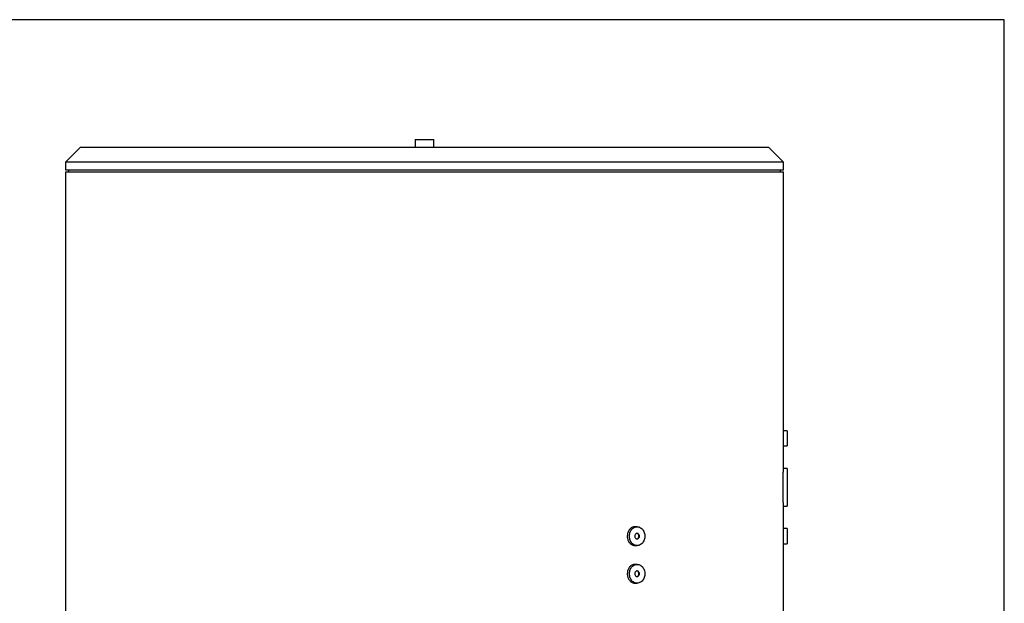
# Model space of a CAD drawing. Units: millimetres. Extents: x 7 to 412, y 7 to 290.
# Drawn here: x 281 to 412, y 212 to 290 of the extents above; entities that cross this region are included whole.
import ezdxf

# ---------------------------------------------------------------- set-up
doc = ezdxf.new("R2010")
doc.units = ezdxf.units.MM
doc.layers.add('MARGEN', color=2, linetype='Continuous')
doc.layers.add('SLD-0', color=7, linetype='Continuous')

msp = doc.modelspace()

# ---------------------------------------------------------------- linework, layer by layer
at = {"color": 7, "linetype": 'Continuous', "lineweight": 30}
for p, q in [((289.26012, 272.65314), (287.26012, 270.65314)), ((289.26012, 272.65314), (380.76012, 272.65314)), ((333.76012, 273.65314), (333.76012, 272.65314)), ((333.76012, 273.65314), (336.26012, 273.65314)), ((336.26012, 272.65314), (336.26012, 273.65314)), ((382.76012, 270.65314), (380.76012, 272.65314)), ((287.26012, 270.65314), (287.26012, 269.65314)), ((382.76012, 270.65314), (287.26012, 270.65314)), ((382.76012, 269.65314), (382.76012, 270.65314)), ((287.26012, 269.65314), (382.76012, 269.65314)), ((287.26012, 269.35314), (287.26012, 139.45314)), ((287.26012, 269.35314), (382.76012, 269.35314)), ((287.66012, 269.65314), (287.66012, 269.35314)), ((382.36012, 269.35314), (382.36012, 269.65314)), ((382.76012, 234.89994), (382.76012, 269.35314)), ((383.26012, 234.90314), (382.76006, 234.90314)), ((383.26012, 234.90314), (383.26012, 232.90314)), ((382.76011, 232.90314), (383.26012, 232.90314)), ((382.76012, 229.90109), (382.76012, 232.90398)), ((383.26012, 229.90314), (382.76002, 229.90314)), ((383.26012, 229.90314), (383.26012, 224.90314)), ((382.76008, 224.90314), (383.26012, 224.90314)), ((382.76012, 221.89994), (382.76012, 224.90397)), ((363.29955, 222.15314), (363.00937, 222.15314)), ((383.26012, 221.90314), (382.76006, 221.90314)), ((383.26012, 221.90314), (383.26012, 219.90314)), ((363.00932, 219.65314), (363.29955, 219.65314)), ((382.76011, 219.90314), (383.26012, 219.90314)), ((382.76012, 186.64994), (382.76012, 219.90398)), ((363.29955, 217.15314), (363.00937, 217.15314)), ((363.00932, 214.65314), (363.29955, 214.65314))]:
    msp.add_line(p, q, dxfattribs=at)
at = {"color": 7, "linetype": 'Continuous', "lineweight": 30, "flags": 128}
for points in [[(362.27561, 220.90314), (362.2828, 221.05098), (362.30426, 221.19675), (362.33969, 221.33839), (362.38859, 221.47393), (362.45029, 221.60145), (362.5239, 221.71917), (362.60841, 221.82543), (362.70261, 221.91875), (362.8052, 221.99781), (362.91473, 222.0615), (363.02965, 222.10894), (363.14837, 222.13944), (363.26921, 222.15259), (363.39047, 222.1482), (363.51046, 222.12634), (363.62749, 222.0873), (363.73991, 222.03164), (363.84615, 221.96014), (363.94472, 221.8738), (364.03423, 221.77383), (364.11343, 221.66164), (364.18121, 221.53881), (364.2366, 221.40705), (364.27885, 221.26821), (364.30734, 221.12425), (364.32169, 220.97719), (364.32169, 220.82909), (364.30734, 220.68203), (364.27885, 220.53807), (364.2366, 220.39924), (364.18121, 220.26748), (364.11343, 220.14464), (364.03423, 220.03245), (363.94472, 219.93249), (363.84615, 219.84615), (363.73991, 219.77464), (363.62749, 219.71898), (363.51046, 219.67995), (363.39047, 219.65808), (363.26921, 219.65369), (363.14837, 219.66684), (363.02965, 219.69735), (362.91473, 219.74478), (362.8052, 219.80847), (362.70261, 219.88753), (362.60841, 219.98085), (362.5239, 220.08711), (362.45029, 220.20483), (362.38859, 220.33235), (362.33969, 220.46789), (362.30426, 220.60953), (362.2828, 220.7553), (362.27561, 220.90314)], [(363.60673, 220.90314), (363.59955, 220.98376), (363.57834, 221.0606), (363.5441, 221.13008), (363.49842, 221.18895), (363.44344, 221.23446), (363.38173, 221.26447), (363.31618, 221.27759), (363.24985, 221.2732), (363.18585, 221.25151), (363.12716, 221.21352), (363.07654, 221.16103), (363.03634, 221.09647), (363.00845, 221.02288), (362.99417, 220.94369), (362.99417, 220.8626), (363.00845, 220.7834), (363.03634, 220.70981), (363.07654, 220.64525), (363.12716, 220.59276), (363.18585, 220.55478), (363.24985, 220.53308), (363.31618, 220.52869), (363.38173, 220.54181), (363.44344, 220.57182), (363.49842, 220.61733), (363.5441, 220.6762), (363.57834, 220.74568), (363.59955, 220.82253), (363.60673, 220.90314)], [(363.5207, 220.90314), (363.51351, 220.98376), (363.4923, 221.0606), (363.45806, 221.13008), (363.41238, 221.18895), (363.3574, 221.23446), (363.29569, 221.26447), (363.25653, 221.27445)], [(362.27561, 215.90314), (362.2828, 216.05098), (362.30426, 216.19675), (362.33969, 216.33839), (362.38859, 216.47393), (362.45029, 216.60145), (362.5239, 216.71917), (362.60841, 216.82543), (362.70261, 216.91875), (362.8052, 216.99781), (362.91473, 217.0615), (363.02965, 217.10894), (363.14837, 217.13944), (363.26921, 217.15259), (363.39047, 217.1482), (363.51046, 217.12634), (363.62749, 217.0873), (363.73991, 217.03164), (363.84615, 216.96014), (363.94472, 216.8738), (364.03423, 216.77383), (364.11343, 216.66164), (364.18121, 216.53881), (364.2366, 216.40705), (364.27885, 216.26821), (364.30734, 216.12425), (364.32169, 215.97719), (364.32169, 215.82909), (364.30734, 215.68203), (364.27885, 215.53807), (364.2366, 215.39924), (364.18121, 215.26748), (364.11343, 215.14464), (364.03423, 215.03245), (363.94472, 214.93249), (363.84615, 214.84615), (363.73991, 214.77464), (363.62749, 214.71898), (363.51046, 214.67995), (363.39047, 214.65808), (363.26921, 214.65369), (363.14837, 214.66684), (363.02965, 214.69735), (362.91473, 214.74478), (362.8052, 214.80847), (362.70261, 214.88753), (362.60841, 214.98085), (362.5239, 215.08711), (362.45029, 215.20483), (362.38859, 215.33235), (362.33969, 215.46789), (362.30426, 215.60953), (362.2828, 215.7553), (362.27561, 215.90314)], [(363.60673, 215.90314), (363.59955, 215.98376), (363.57834, 216.0606), (363.5441, 216.13008), (363.49842, 216.18895), (363.44344, 216.23446), (363.38173, 216.26447), (363.31618, 216.27759), (363.24985, 216.2732), (363.18585, 216.25151), (363.12716, 216.21352), (363.07654, 216.16103), (363.03634, 216.09647), (363.00845, 216.02288), (362.99417, 215.94369), (362.99417, 215.8626), (363.00845, 215.7834), (363.03634, 215.70981), (363.07654, 215.64525), (363.12716, 215.59276), (363.18585, 215.55478), (363.24985, 215.53308), (363.31618, 215.52869), (363.38173, 215.54181), (363.44344, 215.57182), (363.49842, 215.61733), (363.5441, 215.6762), (363.57834, 215.74568), (363.59955, 215.82253), (363.60673, 215.90314)], [(363.5207, 215.90314), (363.51351, 215.98376), (363.4923, 216.0606), (363.45806, 216.13008), (363.41238, 216.18895), (363.3574, 216.23446), (363.29569, 216.26447), (363.25653, 216.27445)]]:
    msp.add_lwpolyline(points, dxfattribs=at)
at = {"color": 7, "linetype": 'Continuous', "lineweight": 30}
for centre in [(363.15969, 220.88035), (363.15969, 215.88035)]:
    msp.add_arc(centre, 0.36172, 285.5284134, 3.6118695, dxfattribs=at)
for points, knots in [([(382.74965, 233.90314), (382.74971, 233.95856), (382.74982, 234.07099), (382.75072, 234.23417), (382.75205, 234.38939), (382.7537, 234.52947), (382.7555, 234.65302), (382.75721, 234.75412), (382.75868, 234.83243), (382.75967, 234.88173), (382.76015, 234.90445), (382.76007, 234.90084), (382.76006, 234.89994)], [0, 0, 0, 0, 0.105832419, 0.214734396, 0.320566698, 0.429467344, 0.535314171, 0.644229973, 0.750085768, 0.859012252, 0.964852148, 1, 1, 1, 1]), ([(382.76011, 232.90398), (382.76011, 232.9037), (382.76021, 232.89902), (382.75985, 232.91634), (382.75901, 232.95745), (382.75763, 233.02914), (382.75597, 233.12402), (382.75417, 233.24222), (382.75246, 233.37797), (382.75103, 233.52997), (382.7499, 233.70536), (382.74974, 233.83279), (382.74965, 233.90314)], [0, 0, 0, 0, 0.006667367, 0.112505527, 0.221413047, 0.327251802, 0.436158751, 0.542017517, 0.650945646, 0.756812615, 0.86575063, 1, 1, 1, 1]), ([(382.69463, 227.40314), (382.69497, 227.54163), (382.69548, 227.75117), (382.69857, 228.02608), (382.70264, 228.29499), (382.70822, 228.55264), (382.71477, 228.79273), (382.7218, 229.01962), (382.72926, 229.22479), (382.7365, 229.40326), (382.7434, 229.56263), (382.74949, 229.69209), (382.75426, 229.78882), (382.75796, 229.86181), (382.76001, 229.90102), (382.76001, 229.90107), (382.76002, 229.90109)], [0, 0, 0, 0, 0.105707755, 0.159945964, 0.214583228, 0.320290248, 0.374524717, 0.429157131, 0.534954867, 0.589236338, 0.643916627, 0.749770533, 0.804084817, 0.858799601, 0.964554302, 1, 1, 1, 1]), ([(382.76008, 224.90397), (382.76009, 224.90371), (382.76037, 224.89833), (382.75898, 224.92489), (382.75595, 224.98403), (382.75173, 225.0681), (382.7461, 225.1852), (382.7395, 225.33304), (382.73243, 225.50073), (382.72496, 225.69637), (382.71774, 225.9151), (382.71089, 226.14816), (382.70487, 226.40034), (382.70019, 226.66539), (382.69722, 226.88913), (382.69507, 227.13579), (382.69478, 227.31368), (382.69463, 227.40314)], [0, 0, 0, 0, 0.005488962, 0.111154386, 0.165369877, 0.219983954, 0.325652103, 0.379865696, 0.434476814, 0.540269448, 0.59454839, 0.649226167, 0.755071275, 0.809381117, 0.864091449, 0.931656936, 1, 1, 1, 1]), ([(363.00931, 222.15213), (363.00591, 222.15247), (362.9459, 222.15835), (362.82808, 222.13633), (362.66185, 222.08479), (362.50504, 221.99505), (362.36198, 221.87605), (362.23748, 221.72859), (362.13418, 221.55825), (362.05688, 221.3689), (361.99953, 221.14964), (361.99168, 220.99122), (361.98732, 220.90314)], [0, 0, 0, 0, 0.006438518, 0.113851452, 0.221264298, 0.328635615, 0.436007022, 0.543380317, 0.650753677, 0.758146579, 0.865539456, 1, 1, 1, 1]), ([(382.74965, 220.90314), (382.74971, 220.95856), (382.74982, 221.07099), (382.75072, 221.23417), (382.75205, 221.38939), (382.7537, 221.52947), (382.7555, 221.65302), (382.75721, 221.75412), (382.75868, 221.83243), (382.75967, 221.88173), (382.76015, 221.90445), (382.76007, 221.90084), (382.76006, 221.89994)], [0, 0, 0, 0, 0.105832419, 0.214734396, 0.320566698, 0.429467344, 0.535314171, 0.644229973, 0.750085768, 0.859012252, 0.964852148, 1, 1, 1, 1]), ([(361.98732, 220.90314), (361.99021, 220.83287), (361.99599, 220.69233), (362.04108, 220.48739), (362.11227, 220.29448), (362.20905, 220.11851), (362.32882, 219.96522), (362.46737, 219.83819), (362.62131, 219.74133), (362.78553, 219.67932), (362.91694, 219.65152), (362.99148, 219.65598), (363.00923, 219.65704)], [0, 0, 0, 0, 0.1073864291, 0.2147728847, 0.3221591216, 0.429545358, 0.5369350176, 0.644324583, 0.7517041949, 0.8590837624, 0.9664442022, 1, 1, 1, 1]), ([(382.76011, 219.90398), (382.76011, 219.9037), (382.76021, 219.89902), (382.75985, 219.91634), (382.75901, 219.95745), (382.75763, 220.02914), (382.75597, 220.12402), (382.75417, 220.24222), (382.75246, 220.37797), (382.75103, 220.52997), (382.7499, 220.70536), (382.74974, 220.83279), (382.74965, 220.90314)], [0, 0, 0, 0, 0.006667367, 0.112505527, 0.221413047, 0.327251802, 0.436158751, 0.542017517, 0.650945646, 0.756812615, 0.86575063, 1, 1, 1, 1]), ([(363.00931, 217.15213), (363.00591, 217.15247), (362.9459, 217.15835), (362.82808, 217.13633), (362.66185, 217.08479), (362.50504, 216.99505), (362.36198, 216.87605), (362.23748, 216.72859), (362.13418, 216.55825), (362.05688, 216.3689), (361.99953, 216.14964), (361.99168, 215.99122), (361.98732, 215.90314)], [0, 0, 0, 0, 0.006438518, 0.113851452, 0.221264298, 0.328635615, 0.436007022, 0.543380317, 0.650753677, 0.758146579, 0.865539456, 1, 1, 1, 1]), ([(361.98732, 215.90314), (361.99021, 215.83287), (361.99599, 215.69233), (362.04108, 215.48739), (362.11227, 215.29448), (362.20905, 215.11851), (362.32882, 214.96522), (362.46737, 214.83819), (362.62131, 214.74133), (362.78553, 214.67932), (362.91694, 214.65152), (362.99148, 214.65598), (363.00923, 214.65704)], [0, 0, 0, 0, 0.1073864291, 0.2147728847, 0.3221591216, 0.429545358, 0.5369350176, 0.644324583, 0.7517041949, 0.8590837624, 0.9664442022, 1, 1, 1, 1])]:
    msp.add_open_spline(points, degree=3, knots=knots, dxfattribs=at)
at = {"layer": 'MARGEN', "color": 7}
msp.add_line((412.12412, 7.29887), (412.12412, 289.60806), dxfattribs=at)
at = {"layer": 'SLD-0'}
msp.add_line((412.12412, 289.60806), (6.62844, 289.60806), dxfattribs=at)

doc.saveas('drawing.dxf')
